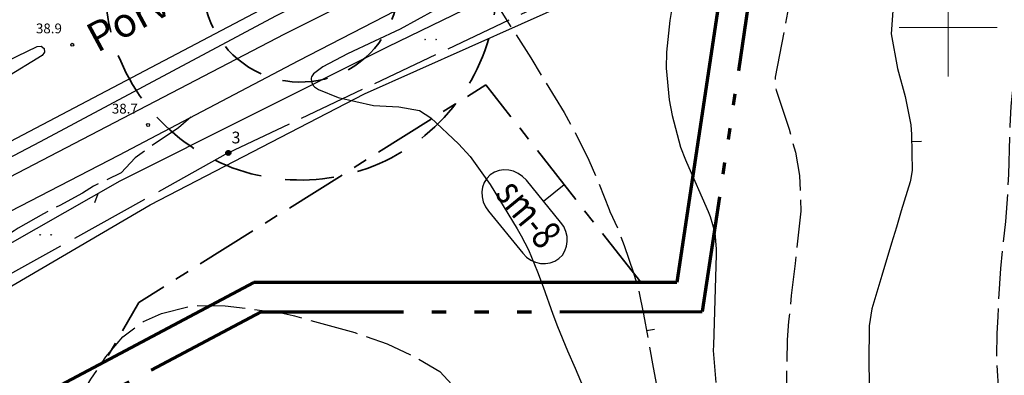
# Model space of a CAD drawing. Units: metres. Extents: x 25506270 to 25509794, y 6698875 to 6700986.
# Drawn here: x 25506605 to 25506706, y 6699365 to 6699401 of the extents above; entities that cross this region are included whole.
import ezdxf
from ezdxf.enums import TextEntityAlignment as Align

# ---------------------------------------------------------------- set-up
doc = ezdxf.new("R2010")
doc.units = ezdxf.units.M
for name, pattern in [('CENTER', [11, 6.5, -1.5, 1.5, -1.5]), ('DASHED', [7.5, 5, -2.5]), ('ULKOISO', [21, 10, -2, 1, -2, 1, -2, 1, -2]), ('zm105', [12, 10, -2])]:
    doc.linetypes.add(name, pattern=pattern)
doc.layers.get('0').update_dxf_attribs({"lineweight": 25})
for name, color, linetype, lineweight in [('10_0_1020_Pellon reunaviiva', 7, 'Continuous', 25), ('25_0_0_Maanpinnan korkeus.Maanpinnan_korkeus_tekstit.Maanpinnan_korkeus.Anno_Maanpinnan_korkeus.0', 7, 'Continuous', 25), ('25_0_2503_Maanpinnan korkeus', 7, 'Continuous', 25), ('25_0_2520_Korkeusk�yr�', 7, 'Continuous', 25), ('25_0_2523_Apuk�yr�', 7, 'Continuous', 25), ('30_0_3019_Ojan virtaussuunta', 7, 'Continuous', 25), ('30_0_3033_Oja  2m', 7, 'Continuous', 25), ('65_0_0_Kiinteistöt.Kiinteistö_tekstit.Pisteen nro.Anno_Kiint_Pisteet_Nro.0', 7, 'Continuous', 25), ('65_0_6511_Rajapaalu', 7, 'Continuous', 25), ('65_0_6533_Kyl�nraja', 7, 'Continuous', 25), ('81_0_0_Tieliikenneverkot.Tieliikenneverkot_tekstit.Kadun nimi.Anno_Tieliik_Kadun_nimi.0', 7, 'Continuous', 25), ('81_0_8114_Ajoradan reuna', 7, 'Continuous', 25), ('81_0_8123_Kevyen liikenteen reuna', 7, 'Continuous', 25), ('87_0_8701_Pelto', 7, 'Continuous', 25), ('D-RAJA-ALUE-KORTTELI', 7, 'Continuous', 70), ('D-RAJA-K-MAARAYS-R-ALA', 7, 'Continuous', 35), ('D-RAJA-VAHVISTUSALUE', 7, 'Continuous', 70), ('D-SYMBOLI-025', 7, 'Continuous', 25), ('D-TEKSTI-025', 7, 'Continuous', 25)]:
    doc.layers.add(name, color=color, linetype=linetype, lineweight=lineweight)
doc.layers.add('D-APU-VIIVA', color=7, linetype='Continuous')
doc.styles.add('Arial', font='arial.ttf')
doc.styles.add('ROMANS', font='romans.shx', dxfattribs={"width": 0.8})

# ---------------------------------------------------------------- blocks, each defined once
blk = doc.blocks.new('1740000')
at = {"color": 0, "linetype": 'Continuous'}
blk.add_lwpolyline([(-2.5, 0), (2.5, 0, 1), (2.5, 5), (-2.5, 5, 1), (-2.5, 0)], format="xyb", dxfattribs=at)
blk = doc.blocks.new('9002001')
at = {"color": 0, "linetype": 'Continuous', "lineweight": 0}
for p, q in [((0, -5), (0, 5)), ((-5, 0), (5, 0))]:
    blk.add_line(p, q, dxfattribs=at)
blk = doc.blocks.new('12')
at = {"color": 0, "linetype": 'Continuous'}
blk.add_circle((0, 0), 0.5, dxfattribs=at)
blk = doc.blocks.new('56')
at = {"color": 0, "linetype": 'Continuous'}
for p, q in [((-0.031, 0.469), (0, 0.5)), ((0, 0.438), (-0.031, 0.469)), ((0, 0.5), (0.031, 0.469)), ((0.031, 0.469), (0, 0.438)), ((-0.031, -0.469), (0, -0.438)), ((0, -0.5), (-0.031, -0.469)), ((0, -0.438), (0.031, -0.469)), ((0.031, -0.469), (0, -0.5))]:
    blk.add_line(p, q, dxfattribs=at)
blk = doc.blocks.new('100')
at = {"color": 0, "linetype": 'Continuous'}
blk.add_line((0, 0), (1, 0), dxfattribs=at)
blk = doc.blocks.new('19')
at = {"color": 0, "linetype": 'Continuous'}
for p, q in [((-0.5, 0), (-0.484, 0.125)), ((0.031, -0.5), (-0.5, 0.031)), ((-0.484, -0.125), (-0.5, 0)), ((-0.484, 0.125), (-0.438, 0.25)), ((-0.453, 0.219), (0.219, -0.453)), ((-0.438, 0.25), (-0.359, 0.359)), ((-0.359, 0.359), (-0.25, 0.438)), ((0.359, -0.359), (-0.359, 0.359)), ((-0.25, 0.438), (-0.125, 0.484)), ((-0.219, 0.453), (0.453, -0.219)), ((-0.125, 0.484), (0, 0.5)), ((0.5, -0.031), (-0.031, 0.5)), ((0, 0.5), (0.125, 0.484)), ((0.125, 0.484), (0.25, 0.438)), ((0.25, 0.438), (0.359, 0.359)), ((0.359, 0.359), (0.438, 0.25)), ((0.438, 0.25), (0.484, 0.125)), ((0.484, 0.125), (0.5, 0)), ((-0.438, -0.25), (-0.484, -0.125)), ((-0.359, -0.359), (-0.438, -0.25)), ((-0.25, -0.438), (-0.359, -0.359)), ((-0.125, -0.484), (-0.25, -0.438)), ((0, -0.5), (-0.125, -0.484)), ((0.125, -0.484), (0, -0.5)), ((0.25, -0.438), (0.125, -0.484)), ((0.359, -0.359), (0.25, -0.438)), ((0.438, -0.25), (0.359, -0.359)), ((0.484, -0.125), (0.438, -0.25)), ((0.5, 0), (0.484, -0.125))]:
    blk.add_line(p, q, dxfattribs=at)

msp = doc.modelspace()

# ---------------------------------------------------------------- linework, layer by layer
at = {"layer": '10_0_1020_Pellon reunaviiva', "color": 0, "flags": 128}
msp.add_lwpolyline([(25506625.96, 6699229.5), (25506577.12, 6699289.3), (25506561.35, 6699313.22), (25506556.69, 6699322.64), (25506557.86, 6699330.58), (25506560.82, 6699338.3), (25506569.39, 6699351.22), (25506578.7, 6699358.62), (25506618.5, 6699381.91), (25506640.41, 6699393.23), (25506661.78, 6699402.76), (25506702.21, 6699418), (25506719.99, 6699421.17)], dxfattribs=at)
at = {"layer": '25_0_2520_Korkeusk�yr�', "color": 42}
msp.add_line((25506696.26, 6699388.38, 36), (25506697.26, 6699388.4, 36), dxfattribs=at)
at = {"layer": '25_0_2520_Korkeusk�yr�', "color": 42, "flags": 128}
for points, elevation in [([(25506694.43, 6699402.67), (25506694.19, 6699399.38), (25506694.83, 6699395.83), (25506695.6, 6699392.97), (25506696.19, 6699390.08), (25506696.25, 6699389.1), (25506696.33, 6699385.42), (25506696.16, 6699384.41), (25506696.11, 6699384.25), (25506695.21, 6699381.28), (25506694.71, 6699379.64), (25506694.21, 6699377.99), (25506693.21, 6699374.7), (25506692.21, 6699371.29), (25506691.94, 6699369.54), (25506691.89, 6699365.78), (25506691.96, 6699361.91)], 36), ([(25506647.51, 6699401.75), (25506644.04, 6699399.84), (25506641.4, 6699398.61), (25506638.65, 6699397.34), (25506636.13, 6699396.01), (25506635.18, 6699395.27), (25506635, 6699394.99), (25506634.96, 6699394.84), (25506634.95, 6699394.69), (25506635.03, 6699394.35), (25506635.18, 6699394.07), (25506635.28, 6699393.96), (25506635.69, 6699393.7), (25506637.72, 6699392.85), (25506641.3, 6699392.04), (25506643.9, 6699391.9), (25506646, 6699391.54), (25506647.18, 6699390.79), (25506650, 6699388.15), (25506651.19, 6699386.85), (25506653.23, 6699383.98), (25506655.98, 6699379.44), (25506656.39, 6699378.74), (25506657.13, 6699377.3), (25506658.07, 6699375.06), (25506658.64, 6699373.54), (25506659.64, 6699370.75), (25506660.11, 6699369.49), (25506661.12, 6699367), (25506661.9, 6699365.23), (25506662.72, 6699363.3)], 38), ([(25506671.84, 6699402.35), (25506671.59, 6699400.74), (25506671.25, 6699397.48), (25506671.21, 6699395.86), (25506671.5, 6699392.64), (25506671.83, 6699391.04), (25506672.66, 6699387.78), (25506673.18, 6699386.5), (25506673.27, 6699386.28), (25506675.5, 6699381.24), (25506675.71, 6699380.71), (25506676.16, 6699379.07), (25506676.31, 6699377.37), (25506676.31, 6699376.8), (25506676.02, 6699367.58), (25506676.01, 6699367.03), (25506676.27, 6699363.76)], 37)]:
    msp.add_lwpolyline(points, dxfattribs=dict(at, elevation=elevation))
at = {"layer": '25_0_2523_Apuk�yr�', "color": 42, "linetype": 'zm105', "ltscale": 0.083334}
msp.add_line((25506669.2, 6699369.06, 37.5), (25506670.18, 6699369.24, 37.5), dxfattribs=at)
at = {"layer": '25_0_2523_Apuk�yr�', "color": 42, "linetype": 'zm105', "ltscale": 0.486874, "elevation": 36.5, "flags": 128}
msp.add_lwpolyline([(25506703.05, 6699426), (25506702.55, 6699425.69), (25506699.64, 6699423.64), (25506697.09, 6699422.54), (25506695.92, 6699422.17), (25506695.38, 6699421.89), (25506692.52, 6699419.89), (25506689.3, 6699418.45), (25506687.64, 6699417.95), (25506685.46, 6699417.07), (25506681.94, 6699415.38), (25506681.87, 6699415.32), (25506681.13, 6699414.08), (25506681.07, 6699413.87), (25506681.08, 6699413.43), (25506681.35, 6699412.84), (25506683.09, 6699411.02), (25506683.54, 6699410.27), (25506683.96, 6699408.57), (25506684.01, 6699407.45), (25506683.99, 6699404.49), (25506683.83, 6699403.01), (25506683.6, 6699401.55), (25506682.33, 6699394.96), (25506682.31, 6699394.11), (25506682.43, 6699393.61), (25506683.75, 6699389.62), (25506684.4, 6699387.28), (25506684.83, 6699384.89), (25506684.95, 6699381.26), (25506684.56, 6699377.57), (25506684.37, 6699375.93), (25506683.98, 6699372.66), (25506683.7, 6699370.01), (25506683.57, 6699368.11), (25506683.49, 6699364.29), (25506683.53, 6699360.46), (25506683.49, 6699357.46), (25506683.36, 6699355.47), (25506683.25, 6699354.48), (25506682.53, 6699348.74), (25506682.4, 6699347.83), (25506681.97, 6699345.13), (25506681.69, 6699343.33), (25506681.75, 6699340.17), (25506681.86, 6699339.54), (25506683.2, 6699333.16), (25506683.35, 6699332.41), (25506683.75, 6699330.16), (25506683.93, 6699328.65), (25506683.98, 6699327.89), (25506684.01, 6699327.13), (25506684.36, 6699312.1), (25506684.41, 6699309.84), (25506684.48, 6699307.59), (25506684.56, 6699306.08), (25506685.1, 6699297.16), (25506685.21, 6699295.69), (25506685.47, 6699293.48), (25506685.85, 6699291.3), (25506686.36, 6699288.75), (25506686.9, 6699286.11), (25506687.38, 6699283.47), (25506688.03, 6699279.53), (25506688.49, 6699276.7), (25506688.94, 6699273.87), (25506689.54, 6699269.93), (25506689.75, 6699268.59), (25506690.12, 6699266.36), (25506690.72, 6699262.88), (25506690.89, 6699261.78), (25506691.06, 6699260.68), (25506691.56, 6699257.23), (25506691.78, 6699255.49), (25506691.96, 6699252.94), (25506692.15, 6699250.08), (25506692.38, 6699246.79), (25506692.41, 6699244.55), (25506692.36, 6699241.19), (25506692.32, 6699240.06), (25506692.19, 6699236.68), (25506692.14, 6699235.55), (25506691.56, 6699221.4), (25506691.51, 6699220.07), (25506691.37, 6699216.1), (25506691.26, 6699212.88), (25506691.17, 6699212.03), (25506691.13, 6699211.75), (25506690.75, 6699209.04), (25506690.53, 6699207.7), (25506690.02, 6699205.04), (25506689.31, 6699202.18), (25506688.22, 6699198.99), (25506686.91, 6699195.89), (25506686.45, 6699194.86), (25506683.96, 6699189.36), (25506683.84, 6699189.14), (25506683.36, 6699188.55), (25506682.94, 6699188.3), (25506682.71, 6699188.24), (25506682.08, 6699188.2), (25506680.64, 6699187.75), (25506680.36, 6699187.51), (25506680.02, 6699186.83), (25506679.31, 6699183.54), (25506679.02, 6699182.27), (25506677.87, 6699179.26), (25506676.17, 6699177.02), (25506676.03, 6699176.93), (25506675.94, 6699176.89), (25506675.4, 6699176.39), (25506675.22, 6699176.13), (25506675.11, 6699175.85), (25506675.13, 6699175.55), (25506675.56, 6699174.62), (25506676.92, 6699172.8), (25506679.3, 6699170.87), (25506681.27, 6699168.82), (25506683.2, 6699165.59), (25506683.85, 6699164), (25506684.25, 6699161.49), (25506684.34, 6699159.76), (25506684.42, 6699156.2), (25506684.64, 6699155.3), (25506685.01, 6699154.7), (25506685.77, 6699153.74)], dxfattribs=at)
at = {"layer": '25_0_2523_Apuk�yr�', "color": 42, "linetype": 'zm105', "ltscale": 0.486985, "elevation": 35.5, "flags": 128}
msp.add_lwpolyline([(25506713.78, 6699425.79), (25506711.45, 6699425.05), (25506710.51, 6699424.56), (25506710.26, 6699424.32), (25506710.1, 6699424.06), (25506710.09, 6699423.75), (25506710.17, 6699423.41), (25506710.39, 6699423.05), (25506711.39, 6699422.02), (25506711.73, 6699421.67), (25506712.16, 6699420.83), (25506712.34, 6699418.2), (25506712.23, 6699416.37), (25506710.99, 6699412.72), (25506710.94, 6699412.58), (25506709.37, 6699407.81), (25506708.87, 6699406.2), (25506708.02, 6699402.95), (25506707.63, 6699401.1), (25506707.09, 6699397.98), (25506706.69, 6699394.83), (25506706.39, 6699391.97), (25506706.31, 6699389.9), (25506706.15, 6699385), (25506706.08, 6699383.39), (25506705.84, 6699380.19), (25506705.53, 6699377.4), (25506705.33, 6699375.4), (25506705.15, 6699372.24), (25506705.07, 6699370.51), (25506704.98, 6699368.78), (25506704.94, 6699366.12), (25506705.15, 6699362.84), (25506704.65, 6699359.11), (25506704, 6699357.35), (25506703.58, 6699356.5), (25506701.94, 6699353.48), (25506701.03, 6699351.79), (25506700.37, 6699350.51), (25506699.01, 6699347.92), (25506698.15, 6699346.45), (25506696.93, 6699344.42), (25506696.67, 6699343.57), (25506696.7, 6699342.9), (25506697.35, 6699339.79), (25506697.67, 6699338.2), (25506698.2, 6699335.01), (25506698.42, 6699333.38), (25506698.72, 6699330.18), (25506698.86, 6699326.97), (25506698.95, 6699322.09), (25506698.98, 6699321.17), (25506699.07, 6699318.41), (25506699.15, 6699316.22), (25506699.16, 6699314.81), (25506699.15, 6699314.45), (25506699.03, 6699310.59), (25506698.98, 6699308.56), (25506698.94, 6699306.53), (25506698.92, 6699304.49), (25506698.92, 6699301.82), (25506698.95, 6699298.38), (25506699.06, 6699294.95), (25506699.15, 6699293.12), (25506699.43, 6699289.64), (25506699.84, 6699286.17), (25506700.3, 6699282.7), (25506700.53, 6699280.97), (25506700.94, 6699277.99), (25506701.22, 6699275.84), (25506701.48, 6699273.68), (25506701.71, 6699271.52), (25506701.92, 6699269.36), (25506702.16, 6699266.8), (25506702.61, 6699263.28), (25506703.26, 6699259.8), (25506703.62, 6699257.82), (25506703.87, 6699254.94), (25506703.92, 6699254.26), (25506703.92, 6699253.96), (25506703.81, 6699251.1), (25506703.77, 6699249.95), (25506703.74, 6699247.65), (25506703.74, 6699246.5), (25506703.73, 6699241.94), (25506703.72, 6699240.62), (25506703.63, 6699236.67), (25506703.54, 6699234.04), (25506703.46, 6699231.4), (25506703.36, 6699227.96), (25506703.31, 6699225.94), (25506703.26, 6699223.91), (25506703.21, 6699221.89), (25506703.16, 6699219.48), (25506703.06, 6699216.63), (25506702.99, 6699215.21), (25506702.82, 6699212.52), (25506702.49, 6699209.36), (25506702.01, 6699206.22), (25506701.26, 6699201.64), (25506701.03, 6699200.34), (25506700.54, 6699197.74), (25506699.63, 6699193.88), (25506698.83, 6699191.36), (25506696.74, 6699185.35), (25506696.52, 6699184.77), (25506695.44, 6699182.56), (25506693.72, 6699180.05), (25506692.36, 6699178.7), (25506691.76, 6699177.9), (25506691.65, 6699177.42), (25506691.37, 6699173.31), (25506691.34, 6699172.65), (25506691.4, 6699170.69), (25506691.34, 6699168.08), (25506691.05, 6699166.67), (25506690.74, 6699166.07), (25506690.27, 6699165.59), (25506688.43, 6699164.41), (25506687.51, 6699163.38), (25506687.31, 6699162.8), (25506687.48, 6699162.22), (25506689.04, 6699159.47), (25506689.74, 6699157.03), (25506691.03, 6699155.11), (25506693.12, 6699153.89), (25506695.71, 6699152.08), (25506696.77, 6699150.88), (25506697.16, 6699149.91), (25506697.33, 6699149.41), (25506698.64, 6699145.46), (25506698.76, 6699145.19), (25506698.89, 6699144.95), (25506699.46, 6699144.38), (25506700.38, 6699143.54), (25506701.36, 6699142.24)], dxfattribs=at)
at = {"layer": '25_0_2523_Apuk�yr�', "color": 42, "linetype": 'zm105', "ltscale": 0.485446, "elevation": 37.5, "flags": 128}
msp.add_lwpolyline([(25506669.5, 6699413.49), (25506669.5, 6699413.44), (25506669.34, 6699413.2), (25506669.1, 6699412.98), (25506668.16, 6699412.49), (25506665.27, 6699410.74), (25506662.73, 6699409.25), (25506660.82, 6699408.13), (25506658.2, 6699406.65), (25506655.38, 6699405.17), (25506654.55, 6699404.45), (25506654.14, 6699403.41), (25506654.07, 6699402.87), (25506654.25, 6699401.83), (25506655.65, 6699399.63), (25506657.37, 6699396.92), (25506660.77, 6699391.32), (25506661.68, 6699389.73), (25506663.31, 6699386.46), (25506664.04, 6699384.78), (25506665.37, 6699381.44), (25506665.46, 6699381.22), (25506666.26, 6699379.45), (25506666.9, 6699377.77), (25506667.86, 6699374.95), (25506668.36, 6699373.28), (25506668.89, 6699370.73), (25506669.36, 6699368.17), (25506669.88, 6699365.31), (25506670.32, 6699362.96), (25506670.98, 6699359.43), (25506671.42, 6699355.87), (25506671.58, 6699354.04), (25506671.68, 6699351.43), (25506671.46, 6699348.33), (25506671.27, 6699346.92), (25506670.73, 6699344.14), (25506670.38, 6699342.76), (25506669.67, 6699340.19), (25506669.63, 6699339.52), (25506669.73, 6699339.03), (25506670.76, 6699335.97), (25506671.64, 6699333.12), (25506672.03, 6699331.68), (25506672.68, 6699329.06), (25506673.14, 6699326.45), (25506673.31, 6699323.79), (25506673.24, 6699320.53), (25506673.17, 6699318.9), (25506673, 6699315.64), (25506672.89, 6699314.01), (25506672.54, 6699308.71), (25506672.54, 6699308.67), (25506672.53, 6699308.44), (25506672.77, 6699305.8), (25506673.09, 6699303.12), (25506673.38, 6699300.96), (25506673.51, 6699299.97), (25506673.64, 6699298.99), (25506674.07, 6699295.78), (25506674.32, 6699294.38), (25506674.36, 6699294.18), (25506678.32, 6699277.71), (25506678.5, 6699276.96), (25506679.01, 6699274.71), (25506679.49, 6699272.45), (25506679.65, 6699271.69), (25506680.37, 6699268.35), (25506680.71, 6699266.73), (25506681.38, 6699263.49), (25506681.8, 6699261.48), (25506682.21, 6699259.27), (25506682.68, 6699255.93), (25506682.93, 6699253.69), (25506683.23, 6699250.42), (25506683.04, 6699246.72), (25506682.98, 6699246.17), (25506682.64, 6699243.52), (25506682.41, 6699241.65), (25506682.2, 6699239.77), (25506681.83, 6699236.02), (25506681.41, 6699231.39), (25506681.37, 6699230.92), (25506681.31, 6699229.96), (25506680.98, 6699226.98), (25506680.78, 6699225.49), (25506680.28, 6699222.54), (25506679.98, 6699221.07), (25506679.38, 6699218.42), (25506679, 6699216.72), (25506678.63, 6699215.01), (25506677.92, 6699211.6), (25506677.2, 6699208.19), (25506676.86, 6699206.94), (25506675.61, 6699204.9), (25506674.19, 6699203.61), (25506672.09, 6699201.63), (25506669.85, 6699199.03), (25506669.13, 6699197.91), (25506668.09, 6699195.43), (25506667.27, 6699192.82), (25506666.31, 6699190.9), (25506663.6, 6699188.31), (25506663.53, 6699188.18), (25506663.45, 6699187.88), (25506663.45, 6699187.75), (25506663.53, 6699187.49), (25506664.09, 6699186.51), (25506666.13, 6699183.66), (25506667.82, 6699181.67), (25506668.89, 6699180.39), (25506669.68, 6699177.91), (25506670.26, 6699176.78), (25506670.77, 6699175.89), (25506670.89, 6699175.13), (25506670.22, 6699172.38), (25506669.67, 6699170.03), (25506669.36, 6699168.39)], dxfattribs=at)
at = {"layer": '25_0_2523_Apuk�yr�', "color": 42, "linetype": 'zm105', "ltscale": 0.48967, "elevation": 38.5, "flags": 128}
msp.add_lwpolyline([(25506622.66, 6699390.85), (25506621.39, 6699389.76), (25506618.56, 6699387.86), (25506616.97, 6699386.71), (25506615.56, 6699385.16), (25506612.71, 6699383.81), (25506611.6, 6699383.1), (25506609.27, 6699381.85), (25506607.61, 6699380.99), (25506605.03, 6699379.52), (25506604.61, 6699379.25), (25506599.53, 6699376.05), (25506598.94, 6699375.67), (25506597.76, 6699374.9), (25506596.67, 6699374.13), (25506595.95, 6699373.61), (25506595.59, 6699373.36), (25506592.02, 6699370.81), (25506589.12, 6699369.57), (25506587.92, 6699369.07), (25506587.62, 6699368.72), (25506587.57, 6699368.57), (25506587.57, 6699368.44), (25506587.64, 6699368.32), (25506587.75, 6699368.22), (25506589.32, 6699367.47), (25506589.41, 6699367.38), (25506591.07, 6699365.55), (25506592.59, 6699363.49), (25506593.67, 6699361.17), (25506594.85, 6699357.63), (25506595.18, 6699354.72), (25506594.7, 6699350.81), (25506594.07, 6699348.09), (25506593.22, 6699345.03), (25506592.74, 6699343.52), (25506590.16, 6699335.8), (25506589.99, 6699334.6), (25506590.74, 6699332.33), (25506590.83, 6699332.23), (25506590.95, 6699332.16), (25506591.09, 6699332.13), (25506591.16, 6699332.14), (25506596.24, 6699332.86), (25506597.83, 6699332.9), (25506599.43, 6699332.72), (25506600.61, 6699332.61), (25506601.84, 6699332.86), (25506603.65, 6699333.94), (25506604.35, 6699335.04), (25506604.55, 6699335.67), (25506605.28, 6699338.96), (25506605.54, 6699341.62), (25506605.54, 6699342.96), (25506605.33, 6699348.45), (25506605.72, 6699351.57), (25506606.33, 6699353.35), (25506606.73, 6699354.12), (25506607.01, 6699354.62), (25506611.76, 6699362.96), (25506612.46, 6699364.12), (25506613.99, 6699366.37), (25506615.73, 6699368.43), (25506617.84, 6699369.99), (25506619.65, 6699370.82), (25506622.85, 6699371.63), (25506626.15, 6699371.61), (25506632.05, 6699370.83), (25506632.2, 6699370.81), (25506632.5, 6699370.75), (25506633.1, 6699370.6), (25506633.25, 6699370.56), (25506639.42, 6699368.86), (25506642.72, 6699367.73), (25506645.85, 6699366.22), (25506648.1, 6699364.88), (25506649.86, 6699362.99), (25506651.42, 6699359.96), (25506652.14, 6699357.82), (25506652.29, 6699355.59), (25506652.22, 6699355.03), (25506651.59, 6699351.45), (25506651.02, 6699348.2), (25506650.46, 6699344.96), (25506650.18, 6699342.95), (25506650.2, 6699340.46), (25506650.66, 6699338), (25506652.1, 6699334.53), (25506653.68, 6699331.78), (25506654.4, 6699330.49), (25506655.77, 6699327.88), (25506656.98, 6699325.2), (25506657.86, 6699322.42), (25506658.16, 6699320.98), (25506658.75, 6699317.47), (25506658.77, 6699317.31), (25506658.82, 6699316.97), (25506658.84, 6699316.8), (25506659.29, 6699313.86), (25506659.51, 6699312.31), (25506659.92, 6699309.2), (25506660.1, 6699307.64), (25506660.79, 6699301.53), (25506661.24, 6699299.01), (25506661.72, 6699297.24), (25506662.35, 6699295.13), (25506662.97, 6699292.7), (25506663.74, 6699289.75), (25506664.54, 6699286.8), (25506664.98, 6699285.3), (25506665.88, 6699282.36), (25506667.01, 6699278.95), (25506667.83, 6699276.52), (25506668.65, 6699274.09), (25506669.47, 6699271.66), (25506670.29, 6699269.23), (25506672.11, 6699263.84), (25506672.41, 6699262.94), (25506672.94, 6699261.12), (25506673.59, 6699258.37), (25506673.78, 6699256.68), (25506673.8, 6699255.54), (25506673.59, 6699252.04), (25506673.08, 6699248.39), (25506672.5, 6699245.74), (25506672.08, 6699243.64), (25506671.8, 6699241.77), (25506671.43, 6699239.83), (25506671.1, 6699238.55), (25506670.9, 6699237.92), (25506668.63, 6699230.96), (25506668.46, 6699230.48), (25506667.47, 6699227.96), (25506666.4, 6699225.4), (25506665.26, 6699222.87), (25506663.19, 6699218.5), (25506662.9, 6699217.83), (25506662.04, 6699215.03), (25506660.71, 6699211.95), (25506659.96, 6699210.87), (25506658.94, 6699210.04), (25506656.59, 6699208.67), (25506653.53, 6699206.51), (25506652.13, 6699204.43), (25506650.9, 6699201.52), (25506650.89, 6699200.96), (25506651.08, 6699200.44), (25506652.14, 6699199.17), (25506652.54, 6699198.88), (25506654.59, 6699197.75), (25506654.92, 6699197.42), (25506655.84, 6699195.77), (25506656.41, 6699193.43), (25506657.13, 6699191.54), (25506659.59, 6699188.57), (25506660.53, 6699187.59), (25506660.72, 6699187.25), (25506661.08, 6699186.31), (25506661.06, 6699185.98), (25506660.91, 6699185.69), (25506659.96, 6699184.97), (25506658.49, 6699184.4), (25506655.21, 6699184.97), (25506651.81, 6699185.45), (25506650.7, 6699185.67), (25506649.93, 6699186.03), (25506646.83, 6699188.31), (25506645.76, 6699189.41), (25506645.26, 6699189.67)], dxfattribs=at)
at = {"layer": '30_0_3033_Oja  2m', "color": 151, "elevation": 39.02, "flags": 128}
msp.add_lwpolyline([(25506586.93, 6699377.67), (25506607.3, 6699388.37), (25506631.34, 6699401.2), (25506643.83, 6699407.58), (25506653.88, 6699412.57), (25506664.43, 6699417.2), (25506690.16, 6699427.04), (25506702.36, 6699431.37), (25506712.26, 6699434.08), (25506717.47, 6699435.51), (25506729.89, 6699438.58), (25506766.94, 6699446.19)], dxfattribs=at)
at = {"layer": '30_0_3033_Oja  2m', "color": 151}
msp.add_polyline3d([(25506552.55, 6699342.98, 0.32), (25506554.82, 6699346.53, 0.32), (25506556.87, 6699349.69, 0.32), (25506557.41, 6699350.17, 3.62), (25506558.91, 6699351.44, 3.62), (25506559.69, 6699352.02, 33.92), (25506565.87, 6699356.34, 33.92), (25506595.62, 6699373.08, 33.92), (25506615.44, 6699384.35, 33.92), (25506642.82, 6699398.09, 33.92), (25506653.92, 6699403.5, 33.92), (25506673.95, 6699411.89, 33.92), (25506689.12, 6699417.66, 33.92), (25506706.76, 6699424.01, 33.92)], dxfattribs=at)
at = {"layer": '65_0_6533_Kyl�nraja', "color": 20, "linetype": 'zm105', "ltscale": 0.689756}
msp.add_line((25506626.49, 6699387.21), (25506658.63, 6699402.44), dxfattribs=at)
at = {"layer": '65_0_6533_Kyl�nraja', "color": 20, "linetype": 'zm105', "ltscale": 0.817334}
msp.add_line((25506626.49, 6699387.21), (25506563.89, 6699352.46), dxfattribs=at)
at = {"layer": '81_0_8114_Ajoradan reuna', "color": 0, "elevation": 38.92, "flags": 128}
msp.add_lwpolyline([(25506591.37, 6699388.31), (25506590.73, 6699388.35), (25506590.2, 6699388.83), (25506590.09, 6699389.48), (25506590.53, 6699390.16), (25506606.98, 6699398.08), (25506607.37, 6699398.1), (25506607.7, 6699397.87), (25506607.73, 6699397.49), (25506607.47, 6699397.16), (25506596.11, 6699390.22), (25506595.05, 6699389.6), (25506594.3, 6699389.26), (25506591.37, 6699388.31)], close=True, dxfattribs=at)
at = {"layer": '81_0_8114_Ajoradan reuna', "color": 0}
msp.add_polyline3d([(25506576.74, 6699373.93, 39.62), (25506644.78, 6699409.75, 39.62), (25506653.24, 6699414.48, 39.62), (25506659.95, 6699418.2, 39.62), (25506672.21, 6699423.34, 39.62), (25506691.12, 6699430.46, 39.62), (25506709.18, 6699436.14, 39.62)], dxfattribs=at)
at = {"layer": '81_0_8123_Kevyen liikenteen reuna', "color": 0, "elevation": 35.52, "flags": 128}
msp.add_lwpolyline([(25506793.15, 6699450.52), (25506793.15, 6699450.52), (25506793.31, 6699449.77), (25506790.79, 6699448.88), (25506731.32, 6699436.45), (25506718.55, 6699433.54), (25506712.23, 6699432.01), (25506709.9, 6699431.45), (25506703.7, 6699429.48), (25506678.53, 6699420.38), (25506669.37, 6699416.74), (25506658.84, 6699412.34), (25506650.41, 6699408.45), (25506632.23, 6699399.35), (25506589.24, 6699376.98), (25506582.2, 6699373.36), (25506578.83, 6699371.84), (25506576.66, 6699371.05), (25506575.12, 6699371.42), (25506576.73, 6699373.93)], dxfattribs=at)
at = {"layer": '81_0_8123_Kevyen liikenteen reuna', "color": 0}
msp.add_polyline3d([(25506553.6, 6699353.07, 40.12), (25506558.99, 6699358.47, 40.12), (25506568.72, 6699362.87, 40.12), (25506584.14, 6699370.89, 40.12), (25506615.3, 6699386.98, 39.42), (25506633.68, 6699396.64, 39.42), (25506643.52, 6699401.7, 39.42), (25506653.79, 6699406.71, 39.42), (25506668.82, 6699413.22, 39.42), (25506678.01, 6699416.9, 39.42), (25506693.31, 6699422.51, 39.42), (25506706.1, 6699427.09, 39.42), (25506712.18, 6699428.67, 39.42), (25506718.72, 6699430.37, 39.42), (25506733.77, 6699433.81, 39.42), (25506784.66, 6699444.33, 39.42), (25506796.09, 6699446.89, 39.42), (25506805.08, 6699448.25, 39.42), (25506822.64, 6699450.54, 39.42)], dxfattribs=at)
at = {"layer": 'D-APU-VIIVA', "color": 2, "linetype": 'Continuous', "lineweight": 0}
msp.add_lwpolyline([(25506825.91, 6699440.88), (25506677.67, 6699409.81), (25506672.3, 6699374), (25506629.09, 6699373.99), (25506546.07, 6699329.88), (25506526.6, 6699312.94), (25506520.8, 6699307.87), (25506506.22, 6699328.59), (25506495.37, 6699349.05), (25506504.6, 6699353.94), (25506521.69, 6699363), (25506542.02, 6699373.78, 0.030372), (25506540.64, 6699400.62), (25506536.13, 6699422), (25506530.1, 6699450.58, 0.047459), (25506514.88, 6699495.42), (25506480.92, 6699568.17)], format="xyb", dxfattribs=at)
at = {"layer": 'D-RAJA-ALUE-KORTTELI', "color": 7, "linetype": 'Continuous'}
for p, q in [((25506677.67, 6699409.81), (25506672.3, 6699374)), ((25506677.67, 6699409.81), (25506672.3, 6699374)), ((25506629.09, 6699373.99), (25506546.07, 6699329.88)), ((25506629.09, 6699373.99), (25506546.07, 6699329.88)), ((25506629.09, 6699373.99), (25506672.3, 6699374)), ((25506672.3, 6699374), (25506629.09, 6699373.99))]:
    msp.add_line(p, q, dxfattribs=at)
at = {"layer": 'D-RAJA-K-MAARAYS-R-ALA', "color": 2, "linetype": 'CENTER', "ltscale": 0.976382, "flags": 128}
msp.add_lwpolyline([(25506668.6, 6699374), (25506652.8, 6699394.16), (25506617.34, 6699371.94), (25506613.9, 6699365.94)], dxfattribs=at)
at = {"layer": 'D-RAJA-K-MAARAYS-R-ALA', "color": 2, "linetype": 'DASHED', "ltscale": 0.994745}
msp.add_arc((25506633.88, 6699404.43), 19.99, 179.9271, 5.2776, dxfattribs=at)
at = {"layer": 'D-RAJA-K-MAARAYS-R-ALA', "color": 2, "linetype": 'DASHED', "ltscale": 0.923105}
msp.add_arc((25506633.88, 6699404.43), 9.99, 179.9271, 5.2776, dxfattribs=at)
at = {"layer": 'D-RAJA-VAHVISTUSALUE', "color": 1, "linetype": 'ULKOISO', "ltscale": 1.184001}
msp.add_line((25506680.33, 6699407.3), (25506674.88, 6699371), dxfattribs=at)
at = {"layer": 'D-RAJA-VAHVISTUSALUE', "color": 1, "linetype": 'ULKOISO', "ltscale": 1.271592}
msp.add_line((25506629.84, 6699370.99), (25506547.82, 6699327.51), dxfattribs=at)
at = {"layer": 'D-RAJA-VAHVISTUSALUE', "color": 1, "linetype": 'ULKOISO', "ltscale": 1.453073}
msp.add_line((25506629.84, 6699370.99), (25506674.88, 6699371), dxfattribs=at)
at = {"layer": 'D-TEKSTI-025', "color": 2, "linetype": 'Continuous'}
msp.add_lwpolyline([(25506658.68, 6699382.28), (25506660.77, 6699383.99)], dxfattribs=at)

# ---------------------------------------------------------------- block references
at = {"layer": '25_0_2503_Maanpinnan korkeus', "color": 42, "xscale": 0.3, "yscale": 0.3, "zscale": 0.3, "rotation": 90}
for p in [(25506610.55, 6699398.25, 38.9), (25506618.3, 6699390.06, 38.73)]:
    msp.add_blockref('12', p, dxfattribs=at)
at = {"layer": '30_0_3019_Ojan virtaussuunta', "color": 151, "rotation": 250.27857}
msp.add_blockref('100', (25506613.16, 6699383.04), dxfattribs=at)
at = {"layer": '65_0_6511_Rajapaalu', "color": 20, "xscale": 0.5, "yscale": 0.5, "zscale": 0.5, "rotation": 90}
msp.add_blockref('19', (25506626.49, 6699387.21), dxfattribs=at)
at = {"layer": '87_0_8701_Pelto', "color": 90, "xscale": 1.2, "yscale": 1.2, "zscale": 1.2, "rotation": 90}
for p in [(25506647.14, 6699398.78), (25506607.84, 6699378.83)]:
    msp.add_blockref('56', p, dxfattribs=at)
at = {"layer": 'D-SYMBOLI-025', "color": 2, "linetype": 'Continuous'}
msp.add_blockref('9002001', (25506700, 6699400), dxfattribs=at)
at = {"layer": 'D-TEKSTI-025', "color": 2, "linetype": 'Continuous', "xscale": 1.104761904761905, "zscale": 1.104761904761905, "rotation": 309.3312565646497}
msp.add_blockref('1740000', (25506654.81, 6699379.11), dxfattribs=at)

# ---------------------------------------------------------------- texts
at = {"layer": '25_0_0_Maanpinnan korkeus.Maanpinnan_korkeus_tekstit.Maanpinnan_korkeus.Anno_Maanpinnan_korkeus.0', "color": 42, "style": 'Arial'}
for s, p in [('38.9', (25506608.17, 6699399.92)), ('38.7', (25506615.92, 6699391.73))]:
    msp.add_text(s, height=1, dxfattribs=at).set_placement(p, align=Align.MIDDLE_CENTER)
at = {"layer": '65_0_0_Kiinteistöt.Kiinteistö_tekstit.Pisteen nro.Anno_Kiint_Pisteet_Nro.0', "color": 7, "style": 'Arial'}
msp.add_text('3', height=1.2, dxfattribs=at).set_placement((25506627.27, 6699388.78), align=Align.MIDDLE_CENTER)
at = {"layer": '81_0_0_Tieliikenneverkot.Tieliikenneverkot_tekstit.Kadun nimi.Anno_Tieliik_Kadun_nimi.0', "color": 7, "style": 'Arial'}
msp.add_text('Porvoontie', height=3, rotation=28.2469, dxfattribs=at).set_placement((25506621.71, 6699403.73), align=Align.MIDDLE_CENTER)
at = {"layer": 'D-TEKSTI-025', "color": 2, "linetype": 'Continuous', "style": 'ROMANS', "width": 0.8}
msp.add_text('sm-8', height=3, rotation=309.3313, dxfattribs=at).set_placement((25506656.86, 6699380.79), align=Align.MIDDLE)

doc.saveas('drawing.dxf')
